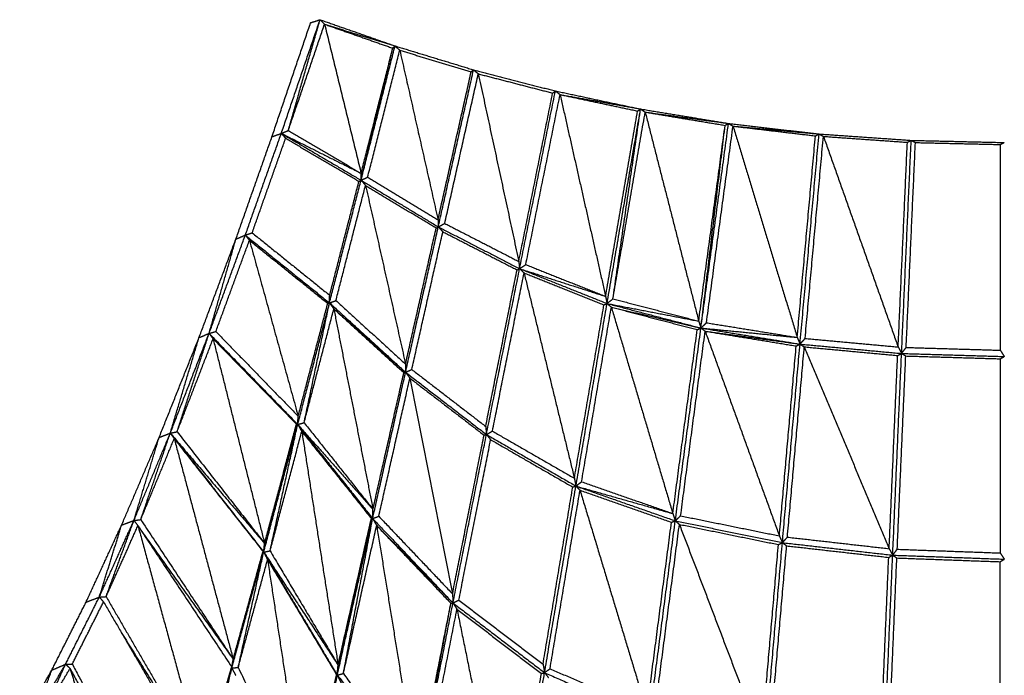
# Model space of a CAD drawing. Units: millimetres. Extents: x 2644 to 4470, y -3735 to -1894.
# Drawn here: x 3618 to 3870, y -2066 to -1898 of the extents above; entities that cross this region are included whole.
import ezdxf

# ---------------------------------------------------------------- set-up
doc = ezdxf.new("R2010")
doc.units = ezdxf.units.MM
doc.header["$MEASUREMENT"] = 0
doc.layers.add('Crea2D$visibili$linee', color=7, linetype='Continuous', true_color=0x000000)

msp = doc.modelspace()

# ---------------------------------------------------------------- linework, layer by layer
at = {"layer": 'Crea2D$visibili$linee'}
for points in [[(3682.44, -1928.03), (3687.39, -1913.43), (3692.34, -1898.84)], [(3684.84, -1927.15), (3689.79, -1912.6), (3694.75, -1898.06)], [(3686.61, -1926.44), (3690.68, -1912.25), (3694.75, -1898.06)], [(3686.61, -1926.44), (3691.26, -1912.83), (3695.91, -1899.22)], [(3692.34, -1898.84), (3693.54, -1898.45), (3694.75, -1898.06)], [(3694.75, -1898.06), (3704.35, -1901.41), (3713.94, -1904.77)], [(3694.75, -1898.06), (3695.33, -1898.64), (3695.91, -1899.22)], [(3695.91, -1899.22), (3704.64, -1902.28), (3713.37, -1905.34)], [(3695.91, -1899.22), (3700.6, -1918.3), (3705.28, -1937.38)], [(3695.91, -1899.22), (3704.93, -1901.99), (3713.94, -1904.77)], [(3705.28, -1939), (3709.61, -1921.89), (3713.94, -1904.77)], [(3713.37, -1905.34), (3713.65, -1905.06), (3713.94, -1904.77)], [(3713.94, -1904.77), (3723.99, -1907.83), (3734.04, -1910.89)], [(3713.94, -1904.77), (3714.55, -1905.32), (3715.16, -1905.87)], [(3705.25, -1939.14), (3709.21, -1922.64), (3713.17, -1906.14)], [(3705.28, -1937.38), (3709.32, -1921.36), (3713.37, -1905.34)], [(3706.94, -1938.37), (3711.05, -1922.12), (3715.16, -1905.87)], [(3715.16, -1905.87), (3724.3, -1908.66), (3733.43, -1911.44)], [(3715.16, -1905.87), (3720.06, -1927.56), (3724.95, -1949.24)], [(3724.95, -1949.24), (3729.19, -1930.34), (3733.43, -1911.44)], [(3725.02, -1951.04), (3729.53, -1930.96), (3734.04, -1910.89)], [(3726.66, -1950.2), (3730.96, -1931.06), (3735.26, -1911.91)], [(3733.43, -1911.44), (3733.74, -1911.17), (3734.04, -1910.89)], [(3734.04, -1910.89), (3744.51, -1913.59), (3754.98, -1916.3)], [(3734.04, -1910.89), (3734.65, -1911.4), (3735.26, -1911.91)], [(3735.26, -1911.91), (3744.78, -1914.38), (3754.29, -1916.84)], [(3735.26, -1911.91), (3740.44, -1935.92), (3745.62, -1959.93)], [(3745.62, -1959.93), (3749.96, -1938.38), (3754.29, -1916.84)], [(3745.83, -1961.77), (3750.4, -1939.03), (3754.98, -1916.3)], [(3747.41, -1960.75), (3751.8, -1938.99), (3756.19, -1917.22)], [(3754.29, -1916.84), (3754.64, -1916.57), (3754.98, -1916.3)], [(3754.98, -1916.3), (3765.89, -1918.6), (3776.79, -1920.91)], [(3754.98, -1916.3), (3755.58, -1916.76), (3756.19, -1917.22)], [(3756.19, -1917.22), (3766.1, -1919.33), (3776.01, -1921.43)], [(3756.19, -1917.22), (3762.01, -1943.04), (3767.84, -1968.87)], [(3756.19, -1917.22), (3766.49, -1919.06), (3776.79, -1920.91)], [(3767.84, -1968.87), (3771.92, -1945.15), (3776.01, -1921.43)], [(3768.21, -1970.69), (3772.5, -1945.8), (3776.79, -1920.91)], [(3769.72, -1969.5), (3773.25, -1945.2), (3776.79, -1920.91)], [(3769.72, -1969.5), (3773.84, -1945.61), (3777.97, -1921.71)], [(3776.01, -1921.43), (3776.4, -1921.17), (3776.79, -1920.91)], [(3776.79, -1920.91), (3788.05, -1922.75), (3799.3, -1924.6)], [(3776.79, -1920.91), (3777.38, -1921.31), (3777.97, -1921.71)], [(3777.97, -1921.71), (3788.2, -1923.41), (3798.43, -1925.1)], [(3777.97, -1921.71), (3784.82, -1948.45), (3791.67, -1975.2)], [(3777.97, -1921.71), (3788.63, -1923.15), (3799.3, -1924.6)], [(3791.67, -1975.2), (3795.05, -1950.15), (3798.43, -1925.1)], [(3792.23, -1976.96), (3795.77, -1950.78), (3799.3, -1924.6)], [(3792.23, -1976.96), (3795.33, -1951.03), (3798.43, -1925.1)], [(3793.65, -1975.62), (3797.05, -1950.46), (3800.45, -1925.3)], [(3798.43, -1925.1), (3798.86, -1924.85), (3799.3, -1924.6)], [(3799.3, -1924.6), (3810.89, -1925.95), (3822.47, -1927.3)], [(3799.3, -1924.6), (3799.88, -1924.95), (3800.45, -1925.3)], [(3800.45, -1925.3), (3811, -1926.54), (3821.55, -1927.79)], [(3800.45, -1925.3), (3808.66, -1952.33), (3816.88, -1979.37)], [(3800.45, -1925.3), (3811.46, -1926.3), (3822.47, -1927.3)], [(3675.63, -1953.19), (3680.23, -1940.17), (3684.84, -1927.15)], [(3682.44, -1928.03), (3683.64, -1927.59), (3684.84, -1927.15)], [(3684.84, -1927.15), (3685.72, -1926.79), (3686.61, -1926.44)], [(3684.84, -1927.15), (3685.39, -1927.77), (3685.94, -1928.4)], [(3684.84, -1927.15), (3695.04, -1933.14), (3705.25, -1939.14)], [(3684.84, -1927.15), (3695.06, -1932.26), (3705.28, -1937.38)], [(3686.61, -1926.44), (3695.95, -1931.91), (3705.28, -1937.38)], [(3816.88, -1979.37), (3819.21, -1953.58), (3821.55, -1927.79)], [(3817.6, -1981.08), (3820.04, -1954.19), (3822.47, -1927.3)], [(3821.55, -1927.79), (3822.01, -1927.54), (3822.47, -1927.3)], [(3822.47, -1927.3), (3834.26, -1928.12), (3846.05, -1928.94)], [(3822.47, -1927.3), (3823.03, -1927.61), (3823.59, -1927.92)], [(3673.21, -1954.22), (3677.83, -1941.13), (3682.44, -1928.03)], [(3677.38, -1952.6), (3681.66, -1940.5), (3685.94, -1928.4)], [(3685.94, -1928.4), (3695.33, -1933.91), (3704.71, -1939.43)], [(3818.91, -1979.63), (3821.25, -1953.78), (3823.59, -1927.92)], [(3823.59, -1927.92), (3834.33, -1928.68), (3845.07, -1929.43)], [(3823.59, -1927.92), (3833.15, -1954.87), (3842.72, -1981.81)], [(3842.72, -1981.81), (3843.9, -1955.62), (3845.07, -1929.43)], [(3843.59, -1983.48), (3844.82, -1956.21), (3846.05, -1928.94)], [(3844.77, -1981.94), (3845.95, -1955.72), (3847.13, -1929.5)], [(3845.07, -1929.43), (3845.56, -1929.18), (3846.05, -1928.94)], [(3846.05, -1928.94), (3857.97, -1929.21), (3869.89, -1929.49)], [(3846.05, -1928.94), (3846.59, -1929.22), (3847.13, -1929.5)], [(3847.13, -1929.5), (3857.99, -1929.75), (3868.86, -1930)], [(3868.86, -1930), (3869.37, -1929.74), (3869.89, -1929.49)], [(3868.86, -1930), (3868.86, -1956.32), (3868.86, -1982.65)], [(3705.25, -1939.14), (3705.27, -1938.26), (3705.28, -1937.38)], [(3697.17, -1970.54), (3701.21, -1954.84), (3705.25, -1939.14)], [(3697.22, -1968.58), (3700.97, -1954.01), (3704.71, -1939.43)], [(3698.82, -1969.95), (3702.61, -1955.2), (3706.4, -1940.45)], [(3704.71, -1939.43), (3704.98, -1939.28), (3705.25, -1939.14)], [(3705.25, -1939.14), (3706.09, -1938.75), (3706.94, -1938.37)], [(3705.25, -1939.14), (3705.83, -1939.79), (3706.4, -1940.45)], [(3705.25, -1939.14), (3715.13, -1945.11), (3725.02, -1951.08)], [(3706.4, -1940.45), (3715.44, -1945.91), (3724.47, -1951.36)], [(3706.4, -1940.45), (3711.52, -1963.32), (3716.63, -1986.19)], [(3706.94, -1938.37), (3715.94, -1943.8), (3724.95, -1949.24)], [(3724.95, -1949.24), (3724.98, -1950.16), (3725.02, -1951.08)], [(3725.02, -1951.08), (3725.84, -1950.64), (3726.66, -1950.2)], [(3726.66, -1950.2), (3736.14, -1955.06), (3745.62, -1959.93)], [(3675.63, -1953.19), (3676.5, -1952.89), (3677.38, -1952.6)], [(3677.38, -1952.6), (3687.3, -1960.59), (3697.22, -1968.58)], [(3716.63, -1986.19), (3720.55, -1968.78), (3724.47, -1951.36)], [(3716.64, -1988.29), (3720.83, -1969.68), (3725.02, -1951.08)], [(3718.24, -1987.58), (3722.21, -1969.96), (3726.18, -1952.33)], [(3724.47, -1951.36), (3724.74, -1951.22), (3725.02, -1951.08)], [(3725.02, -1951.08), (3725.6, -1951.7), (3726.18, -1952.33)], [(3725.02, -1951.08), (3735.42, -1956.42), (3745.83, -1961.77)], [(3726.18, -1952.33), (3735.67, -1957.2), (3745.17, -1962.08)], [(3663.77, -1979.45), (3668.49, -1966.83), (3673.21, -1954.22)], [(3666.35, -1978.34), (3670.99, -1965.76), (3675.63, -1953.19)], [(3666.35, -1978.34), (3669.78, -1966.28), (3673.21, -1954.22)], [(3668.09, -1977.87), (3672.38, -1966.19), (3676.68, -1954.52)], [(3673.21, -1954.22), (3674.42, -1953.7), (3675.63, -1953.19)], [(3675.63, -1953.19), (3676.15, -1953.85), (3676.68, -1954.52)], [(3675.63, -1953.19), (3686.4, -1961.86), (3697.17, -1970.54)], [(3676.68, -1954.52), (3686.7, -1962.58), (3696.72, -1970.64)], [(3676.68, -1954.52), (3682.92, -1977.03), (3689.15, -1999.53)], [(3745.62, -1959.93), (3745.72, -1960.85), (3745.83, -1961.77)], [(3737.15, -2002.15), (3741.16, -1982.11), (3745.17, -1962.08)], [(3737.34, -2004.22), (3741.58, -1982.99), (3745.83, -1961.77)], [(3738.87, -2003.35), (3742.92, -1983.12), (3746.97, -1962.88)], [(3745.17, -1962.08), (3745.5, -1961.92), (3745.83, -1961.77)], [(3745.83, -1961.77), (3746.62, -1961.26), (3747.41, -1960.75)], [(3745.83, -1961.77), (3746.4, -1962.33), (3746.97, -1962.88)], [(3745.83, -1961.77), (3757.02, -1966.23), (3768.21, -1970.69)], [(3745.83, -1961.77), (3756.83, -1965.32), (3767.84, -1968.87)], [(3746.97, -1962.88), (3757.19, -1966.96), (3767.41, -1971.04)], [(3746.97, -1962.88), (3753.41, -1989.15), (3759.85, -2015.42)], [(3747.41, -1960.75), (3757.62, -1964.81), (3767.84, -1968.87)], [(3689.15, -1999.53), (3692.94, -1985.09), (3696.72, -1970.64)], [(3690.68, -2001.2), (3693.93, -1985.87), (3697.17, -1970.54)], [(3696.72, -1970.64), (3696.95, -1970.59), (3697.17, -1970.54)], [(3697.17, -1970.54), (3697.2, -1969.56), (3697.22, -1968.58)], [(3697.17, -1970.54), (3698, -1970.25), (3698.82, -1969.95)], [(3697.17, -1970.54), (3697.73, -1971.31), (3698.28, -1972.09)], [(3697.17, -1970.54), (3706.91, -1979.41), (3716.64, -1988.29)], [(3698.82, -1969.95), (3707.73, -1978.07), (3716.63, -1986.19)], [(3760.25, -2017.42), (3764.23, -1994.06), (3768.21, -1970.69)], [(3767.41, -1971.04), (3767.81, -1970.87), (3768.21, -1970.69)], [(3767.84, -1968.87), (3768.02, -1969.78), (3768.21, -1970.69)], [(3768.21, -1970.69), (3768.96, -1970.09), (3769.72, -1969.5)], [(3768.21, -1970.69), (3768.76, -1971.16), (3769.31, -1971.62)], [(3768.21, -1970.69), (3780.22, -1973.83), (3792.23, -1976.96)], [(3768.21, -1970.69), (3779.94, -1972.94), (3791.67, -1975.2)], [(3769.72, -1969.5), (3780.69, -1972.35), (3791.67, -1975.2)], [(3689.04, -2001.64), (3693.08, -1986.19), (3697.13, -1970.73)], [(3690.68, -2001.2), (3694.48, -1986.64), (3698.28, -1972.09)], [(3698.28, -1972.09), (3707.24, -1980.24), (3716.2, -1988.39)], [(3698.28, -1972.09), (3703.28, -1997.73), (3708.29, -2023.37)], [(3698.28, -1972.09), (3707.46, -1980.19), (3716.64, -1988.29)], [(3759.85, -2015.42), (3763.63, -1993.23), (3767.41, -1971.04)], [(3761.69, -2016.32), (3765.5, -1993.97), (3769.31, -1971.62)], [(3769.31, -1971.62), (3780.3, -1974.51), (3791.29, -1977.39)], [(3769.31, -1971.62), (3777.17, -1998.04), (3785.04, -2024.46)], [(3769.31, -1971.62), (3780.77, -1974.29), (3792.23, -1976.96)], [(3791.67, -1975.2), (3791.95, -1976.08), (3792.23, -1976.96)], [(3792.23, -1976.96), (3792.94, -1976.29), (3793.65, -1975.62)], [(3793.65, -1975.62), (3805.26, -1977.49), (3816.88, -1979.37)], [(3666.35, -1978.34), (3667.22, -1978.1), (3668.09, -1977.87)], [(3668.09, -1977.87), (3678.62, -1988.7), (3689.15, -1999.53)], [(3785.04, -2024.46), (3788.17, -2000.92), (3791.29, -1977.39)], [(3785.67, -2026.31), (3788.95, -2001.64), (3792.23, -1976.96)], [(3787.04, -2025.03), (3790.18, -2001.4), (3793.32, -1977.77)], [(3791.29, -1977.39), (3791.76, -1977.18), (3792.23, -1976.96)], [(3792.23, -1976.96), (3792.78, -1977.36), (3793.32, -1977.77)], [(3792.23, -1976.96), (3804.92, -1979.02), (3817.6, -1981.08)], [(3792.23, -1976.96), (3804.55, -1978.16), (3816.88, -1979.37)], [(3793.32, -1977.77), (3804.98, -1979.66), (3816.63, -1981.56)], [(3793.32, -1977.77), (3802.82, -2003.96), (3812.31, -2030.16)], [(3793.32, -1977.77), (3805.46, -1979.42), (3817.6, -1981.08)], [(3653.56, -2005), (3658.66, -1992.22), (3663.77, -1979.45)], [(3656.42, -2003.87), (3661.39, -1991.1), (3666.35, -1978.34)], [(3656.42, -2003.87), (3660.09, -1991.66), (3663.77, -1979.45)], [(3658.16, -2003.52), (3662.26, -1990.93), (3666.35, -1978.34)], [(3658.16, -2003.52), (3662.77, -1991.63), (3667.38, -1979.74)], [(3663.77, -1979.45), (3665.06, -1978.89), (3666.35, -1978.34)], [(3666.35, -1978.34), (3666.86, -1979.04), (3667.38, -1979.74)], [(3666.35, -1978.34), (3677.7, -1989.99), (3689.04, -2001.64)], [(3667.38, -1979.74), (3678.05, -1990.67), (3688.72, -2001.6)], [(3667.38, -1979.74), (3673.96, -2005.91), (3680.55, -2032.09)], [(3667.38, -1979.74), (3678.21, -1990.69), (3689.04, -2001.64)], [(3816.88, -1979.37), (3817.24, -1980.22), (3817.6, -1981.08)], [(3817.6, -1981.08), (3818.26, -1980.36), (3818.91, -1979.63)], [(3818.91, -1979.63), (3830.81, -1980.72), (3842.72, -1981.81)], [(3812.31, -2030.16), (3814.47, -2005.86), (3816.63, -1981.56)], [(3813.09, -2031.9), (3815.35, -2006.49), (3817.6, -1981.08)], [(3814.37, -2030.49), (3816.53, -2006.14), (3818.7, -1981.79)], [(3816.63, -1981.56), (3817.12, -1981.32), (3817.6, -1981.08)], [(3817.6, -1981.08), (3818.15, -1981.44), (3818.7, -1981.79)], [(3817.6, -1981.08), (3830.6, -1982.28), (3843.59, -1983.48)], [(3818.7, -1981.79), (3830.64, -1982.9), (3842.59, -1984.01)], [(3818.7, -1981.79), (3829.55, -2007.61), (3840.41, -2033.44)], [(3842.72, -1981.81), (3843.16, -1982.65), (3843.59, -1983.48)], [(3843.59, -1983.48), (3844.18, -1982.71), (3844.77, -1981.94)], [(3844.77, -1981.94), (3856.81, -1982.29), (3868.86, -1982.65)], [(3868.86, -1982.65), (3869.37, -1983.45), (3869.89, -1984.26)], [(3840.41, -2033.44), (3841.5, -2008.72), (3842.59, -1984.01)], [(3841.32, -2035.1), (3842.46, -2009.29), (3843.59, -1983.48)], [(3842.48, -2033.59), (3843.57, -2008.85), (3844.66, -1984.12)], [(3842.59, -1984.01), (3843.09, -1983.74), (3843.59, -1983.48)], [(3843.59, -1983.48), (3844.13, -1983.8), (3844.66, -1984.12)], [(3843.59, -1983.48), (3856.74, -1983.87), (3869.89, -1984.26)], [(3844.66, -1984.12), (3856.76, -1984.48), (3868.85, -1984.84)], [(3868.85, -1984.84), (3869.37, -1984.55), (3869.89, -1984.26)], [(3868.85, -1984.84), (3868.85, -2009.69), (3868.85, -2034.54)], [(3708.21, -2025.72), (3712.42, -2007), (3716.64, -1988.29)], [(3716.2, -1988.39), (3716.42, -1988.34), (3716.64, -1988.29)], [(3716.63, -1986.19), (3716.64, -1987.24), (3716.64, -1988.29)], [(3716.64, -1988.29), (3717.44, -1987.94), (3718.24, -1987.58)], [(3716.64, -1988.29), (3717.2, -1989.04), (3717.75, -1989.79)], [(3716.64, -1988.29), (3726.99, -1996.26), (3737.34, -2004.22)], [(3718.24, -1987.58), (3727.7, -1994.87), (3737.15, -2002.15)], [(3708.29, -2023.37), (3712.24, -2005.88), (3716.2, -1988.39)], [(3709.79, -2025.15), (3713.77, -2007.47), (3717.75, -1989.79)], [(3717.75, -1989.79), (3727.24, -1997.08), (3736.73, -2004.38)], [(3717.75, -1989.79), (3723.21, -2017.4), (3728.66, -2045.01)], [(3689.04, -2001.64), (3689.1, -2000.59), (3689.15, -1999.53)], [(3680.33, -2034.31), (3684.68, -2017.98), (3689.04, -2001.64)], [(3680.33, -2034.31), (3684.46, -2018.21), (3688.59, -2002.11)], [(3680.55, -2032.09), (3684.63, -2016.84), (3688.72, -2001.6)], [(3681.96, -2034), (3685.5, -2017.82), (3689.04, -2001.64)], [(3681.96, -2034), (3686.02, -2018.72), (3690.08, -2003.43)], [(3688.72, -2001.6), (3688.88, -2001.62), (3689.04, -2001.64)], [(3689.04, -2001.64), (3689.86, -2001.42), (3690.68, -2001.2)], [(3689.04, -2001.64), (3689.56, -2002.54), (3690.08, -2003.43)], [(3689.04, -2001.64), (3698.62, -2013.68), (3708.21, -2025.72)], [(3689.04, -2001.64), (3698.67, -2012.51), (3708.29, -2023.37)], [(3690.08, -2003.43), (3698.98, -2014.57), (3707.88, -2025.72)], [(3690.08, -2003.43), (3694.72, -2033.34), (3699.37, -2063.24)], [(3690.08, -2003.43), (3699.14, -2014.58), (3708.21, -2025.72)], [(3690.68, -2001.2), (3699.49, -2012.29), (3708.29, -2023.37)], [(3737.15, -2002.15), (3737.25, -2003.18), (3737.34, -2004.22)], [(3737.34, -2004.22), (3738.1, -2003.79), (3738.87, -2003.35)], [(3738.87, -2003.35), (3749.36, -2009.39), (3759.85, -2015.42)], [(3643.97, -2027.4), (3648.77, -2016.2), (3653.56, -2005)], [(3647.11, -2026.23), (3651.76, -2015.05), (3656.42, -2003.87)], [(3647.11, -2026.23), (3650.34, -2015.61), (3653.56, -2005)], [(3648.86, -2026), (3652.64, -2014.93), (3656.42, -2003.87)], [(3648.86, -2026), (3653.15, -2015.64), (3657.43, -2005.29)], [(3653.56, -2005), (3654.99, -2004.43), (3656.42, -2003.87)], [(3656.42, -2003.87), (3657.29, -2003.69), (3658.16, -2003.52)], [(3656.42, -2003.87), (3656.92, -2004.58), (3657.43, -2005.29)], [(3656.42, -2003.87), (3667.18, -2017.57), (3677.94, -2031.26)], [(3656.42, -2003.87), (3668.48, -2017.98), (3680.55, -2032.09)], [(3657.43, -2005.29), (3668.79, -2019.72), (3680.16, -2034.15)], [(3657.43, -2005.29), (3664.97, -2033.52), (3672.52, -2061.76)], [(3658.16, -2003.52), (3669.35, -2017.8), (3680.55, -2032.09)], [(3728.66, -2045.01), (3732.69, -2024.7), (3736.73, -2004.38)], [(3728.78, -2047.34), (3733.06, -2025.78), (3737.34, -2004.22)], [(3730.28, -2046.59), (3734.35, -2026.07), (3738.42, -2005.55)], [(3736.73, -2004.38), (3737.03, -2004.3), (3737.34, -2004.22)], [(3737.34, -2004.22), (3737.88, -2004.89), (3738.42, -2005.55)], [(3737.34, -2004.22), (3748.79, -2010.82), (3760.25, -2017.42)], [(3738.42, -2005.55), (3748.93, -2011.61), (3759.44, -2017.67)], [(3659.21, -2007.54), (3669.77, -2020.92), (3680.33, -2034.31)], [(3759.85, -2015.42), (3760.05, -2016.42), (3760.25, -2017.42)], [(3751.83, -2062.99), (3755.64, -2040.33), (3759.44, -2017.67)], [(3752.22, -2065.18), (3756.24, -2041.3), (3760.25, -2017.42)], [(3753.62, -2064.16), (3757.45, -2041.33), (3761.29, -2018.5)], [(3759.44, -2017.67), (3759.84, -2017.54), (3760.25, -2017.42)], [(3760.25, -2017.42), (3760.97, -2016.87), (3761.69, -2016.32)], [(3760.25, -2017.42), (3760.77, -2017.96), (3761.29, -2018.5)], [(3760.25, -2017.42), (3772.96, -2021.87), (3785.67, -2026.31)], [(3760.25, -2017.42), (3772.64, -2020.94), (3785.04, -2024.46)], [(3761.29, -2018.5), (3772.99, -2022.59), (3784.7, -2026.69)], [(3761.29, -2018.5), (3769.84, -2046.76), (3778.39, -2075.02)], [(3761.69, -2016.32), (3773.37, -2020.39), (3785.04, -2024.46)], [(3708.21, -2025.72), (3708.25, -2024.54), (3708.29, -2023.37)], [(3647.11, -2026.23), (3647.99, -2026.11), (3648.86, -2026)], [(3648.86, -2026), (3660.69, -2043.88), (3672.52, -2061.76)], [(3699.16, -2065.82), (3703.66, -2045.86), (3708.16, -2025.91)], [(3699.16, -2065.82), (3703.48, -2045.93), (3707.81, -2026.04)], [(3699.37, -2063.24), (3703.62, -2044.48), (3707.88, -2025.72)], [(3700.76, -2065.2), (3704.48, -2045.46), (3708.21, -2025.72)], [(3707.88, -2025.72), (3708.04, -2025.72), (3708.21, -2025.72)], [(3708.21, -2025.72), (3709, -2025.44), (3709.79, -2025.15)], [(3708.21, -2025.72), (3708.73, -2026.62), (3709.25, -2027.52)], [(3708.21, -2025.72), (3718.49, -2036.53), (3728.78, -2047.34)], [(3709.79, -2025.15), (3719.22, -2035.08), (3728.66, -2045.01)], [(3785.04, -2024.46), (3785.36, -2025.39), (3785.67, -2026.31)], [(3785.67, -2026.31), (3786.36, -2025.67), (3787.04, -2025.03)], [(3787.04, -2025.03), (3799.68, -2027.6), (3812.31, -2030.16)], [(3634.87, -2047.14), (3639.42, -2037.27), (3643.97, -2027.4)], [(3638.25, -2045.83), (3642.68, -2036.03), (3647.11, -2026.23)], [(3638.25, -2045.83), (3641.11, -2036.62), (3643.97, -2027.4)], [(3639.99, -2045.72), (3643.55, -2035.97), (3647.11, -2026.23)], [(3639.99, -2045.72), (3644.07, -2036.65), (3648.15, -2027.58)], [(3643.97, -2027.4), (3645.54, -2026.81), (3647.11, -2026.23)], [(3647.11, -2026.23), (3647.63, -2026.9), (3648.15, -2027.58)], [(3648.15, -2027.58), (3660.14, -2045.64), (3672.14, -2063.7)], [(3648.15, -2027.58), (3656.51, -2058.1), (3664.88, -2088.62)], [(3700.73, -2065.39), (3704.99, -2046.45), (3709.25, -2027.52)], [(3709.25, -2027.52), (3718.75, -2037.47), (3728.24, -2047.42)], [(3709.25, -2027.52), (3714.41, -2059.5), (3719.56, -2091.49)], [(3709.25, -2027.52), (3719.02, -2037.43), (3728.78, -2047.34)], [(3778.39, -2075.02), (3781.54, -2050.86), (3784.7, -2026.69)], [(3779.07, -2076.96), (3782.37, -2051.64), (3785.67, -2026.31)], [(3780.4, -2075.74), (3783.57, -2051.48), (3786.73, -2027.22)], [(3784.7, -2026.69), (3785.18, -2026.5), (3785.67, -2026.31)], [(3785.67, -2026.31), (3786.2, -2026.77), (3786.73, -2027.22)], [(3785.67, -2026.31), (3799.38, -2029.11), (3813.09, -2031.9)], [(3786.73, -2027.22), (3799.41, -2029.81), (3812.08, -2032.39)], [(3786.73, -2027.22), (3797.23, -2054.84), (3807.73, -2082.45)], [(3649.07, -2028.96), (3660.79, -2045.36), (3672.52, -2061.76)], [(3812.31, -2030.16), (3812.7, -2031.03), (3813.09, -2031.9)], [(3813.09, -2031.9), (3813.73, -2031.2), (3814.37, -2030.49)], [(3814.37, -2030.49), (3827.39, -2031.96), (3840.41, -2033.44)], [(3680.33, -2034.31), (3680.44, -2033.2), (3680.55, -2032.09)], [(3807.73, -2082.45), (3809.91, -2057.42), (3812.08, -2032.39)], [(3808.54, -2084.22), (3810.82, -2058.06), (3813.09, -2031.9)], [(3809.8, -2082.86), (3811.99, -2057.78), (3814.17, -2032.71)], [(3812.08, -2032.39), (3812.59, -2032.15), (3813.09, -2031.9)], [(3813.09, -2031.9), (3813.63, -2032.3), (3814.17, -2032.71)], [(3813.09, -2031.9), (3827.2, -2033.5), (3841.32, -2035.1)], [(3814.17, -2032.71), (3827.23, -2034.19), (3840.3, -2035.67)], [(3840.41, -2033.44), (3840.87, -2034.27), (3841.32, -2035.1)], [(3841.32, -2035.1), (3841.9, -2034.34), (3842.48, -2033.59)], [(3842.48, -2033.59), (3855.67, -2034.06), (3868.85, -2034.54)], [(3672.17, -2064.01), (3676.25, -2049.16), (3680.33, -2034.31)], [(3672.17, -2064.01), (3676.07, -2049.42), (3679.98, -2034.84)], [(3672.52, -2061.76), (3676.34, -2047.95), (3680.16, -2034.15)], [(3673.81, -2063.82), (3677.07, -2049.06), (3680.33, -2034.31)], [(3680.16, -2034.15), (3680.25, -2034.23), (3680.33, -2034.31)], [(3680.33, -2034.31), (3681.14, -2034.15), (3681.96, -2034)], [(3680.33, -2034.31), (3680.82, -2035.28), (3681.32, -2036.26)], [(3680.33, -2034.31), (3689.74, -2050.06), (3699.16, -2065.82)], [(3680.33, -2034.31), (3689.85, -2048.77), (3699.37, -2063.24)], [(3681.96, -2034), (3690.67, -2048.62), (3699.37, -2063.24)], [(3838.1, -2086.67), (3839.2, -2061.17), (3840.3, -2035.67)], [(3839.02, -2088.33), (3840.17, -2061.71), (3841.32, -2035.1)], [(3840.18, -2086.86), (3841.28, -2061.34), (3842.38, -2035.82)], [(3840.3, -2035.67), (3840.81, -2035.38), (3841.32, -2035.1)], [(3841.32, -2035.1), (3841.85, -2035.46), (3842.38, -2035.82)], [(3841.32, -2035.1), (3855.6, -2035.61), (3869.89, -2036.13)], [(3842.38, -2035.82), (3855.61, -2036.3), (3868.85, -2036.78)], [(3868.85, -2034.54), (3869.37, -2035.33), (3869.89, -2036.13)], [(3868.85, -2036.78), (3869.37, -2036.45), (3869.89, -2036.13)], [(3673.81, -2063.82), (3677.56, -2050.04), (3681.32, -2036.26)], [(3681.32, -2036.26), (3690.16, -2050.99), (3698.99, -2065.73)], [(3681.32, -2036.26), (3686.18, -2068.31), (3691.04, -2100.37)], [(3868.85, -2088.08), (3868.85, -2062.43), (3868.85, -2036.78)], [(3682.86, -2038.82), (3691.01, -2052.32), (3699.16, -2065.82)], [(3629.62, -2063.01), (3633.94, -2054.42), (3638.25, -2045.83)], [(3634.87, -2047.14), (3636.56, -2046.49), (3638.25, -2045.83)], [(3638.25, -2045.83), (3639.12, -2045.77), (3639.99, -2045.72)], [(3638.25, -2045.83), (3638.8, -2046.45), (3639.34, -2047.06)], [(3639.99, -2045.72), (3652.44, -2067.17), (3664.88, -2088.62)], [(3728.66, -2045.01), (3728.72, -2046.17), (3728.78, -2047.34)], [(3626.08, -2064.55), (3630.47, -2055.85), (3634.87, -2047.14)], [(3631.33, -2063), (3635.33, -2055.03), (3639.34, -2047.06)], [(3639.34, -2047.06), (3651.9, -2068.68), (3664.47, -2090.3)], [(3719.56, -2091.49), (3723.9, -2069.46), (3728.24, -2047.42)], [(3719.6, -2094.09), (3724.19, -2070.71), (3728.78, -2047.34)], [(3719.6, -2094.09), (3723.87, -2071), (3728.14, -2047.92)], [(3728.24, -2047.42), (3728.51, -2047.38), (3728.78, -2047.34)], [(3728.78, -2047.34), (3729.53, -2046.96), (3730.28, -2046.59)], [(3728.78, -2047.34), (3729.29, -2048.14), (3729.8, -2048.94)], [(3728.78, -2047.34), (3740.5, -2056.26), (3752.22, -2065.18)], [(3730.28, -2046.59), (3741.05, -2054.79), (3751.83, -2062.99)], [(3721.06, -2093.46), (3725.43, -2071.2), (3729.8, -2048.94)], [(3729.8, -2048.94), (3740.61, -2057.16), (3751.42, -2065.38)], [(3729.8, -2048.94), (3736.52, -2081.95), (3743.23, -2114.96)], [(3643.87, -2054.86), (3654.37, -2071.74), (3664.88, -2088.62)], [(3621.5, -2077), (3625.56, -2070.01), (3629.62, -2063.01)], [(3623.18, -2077.09), (3626.4, -2070.05), (3629.62, -2063.01)], [(3626.08, -2064.55), (3627.85, -2063.78), (3629.62, -2063.01)], [(3629.62, -2063.01), (3630.48, -2063.01), (3631.33, -2063)], [(3629.62, -2063.01), (3630.2, -2063.54), (3630.77, -2064.07)], [(3631.33, -2063), (3644.37, -2087.47), (3657.41, -2111.94)], [(3664.88, -2088.62), (3668.51, -2076.16), (3672.14, -2063.7)], [(3672.14, -2063.7), (3672.16, -2063.85), (3672.17, -2064.01)], [(3672.17, -2064.01), (3672.34, -2062.88), (3672.52, -2061.76)], [(3672.17, -2064.01), (3672.99, -2063.91), (3673.81, -2063.82)], [(3673.81, -2063.82), (3682.42, -2082.09), (3691.04, -2100.37)], [(3699.16, -2065.82), (3699.26, -2064.53), (3699.37, -2063.24)], [(3751.83, -2062.99), (3752.03, -2064.08), (3752.22, -2065.18)], [(3617.88, -2078.86), (3621.98, -2071.7), (3626.08, -2064.55)], [(3621.5, -2077), (3623.79, -2070.78), (3626.08, -2064.55)], [(3623.18, -2077.09), (3626.98, -2070.58), (3630.77, -2064.07)], [(3630.77, -2064.07), (3643.85, -2088.64), (3656.94, -2113.22)], [(3630.77, -2064.07), (3640.55, -2096.29), (3650.33, -2128.52)], [(3664.4, -2090.84), (3668.28, -2077.42), (3672.17, -2064.01)], [(3664.4, -2090.84), (3668.13, -2077.77), (3671.85, -2064.7)], [(3666.03, -2090.77), (3669.1, -2077.39), (3672.17, -2064.01)], [(3672.17, -2064.01), (3672.67, -2064.94), (3673.18, -2065.88)], [(3691.04, -2100.37), (3695.01, -2083.05), (3698.99, -2065.73)], [(3692.25, -2102.75), (3695.7, -2084.28), (3699.16, -2065.82)], [(3698.99, -2065.73), (3699.08, -2065.77), (3699.16, -2065.82)], [(3699.16, -2065.82), (3699.94, -2065.6), (3700.73, -2065.39)], [(3699.16, -2065.82), (3699.66, -2066.84), (3700.17, -2067.87)], [(3699.16, -2065.82), (3709.36, -2078.65), (3719.56, -2091.49)], [(3700.73, -2065.39), (3710.14, -2078.44), (3719.56, -2091.49)], [(3743.23, -2114.96), (3747.32, -2090.17), (3751.42, -2065.38)], [(3743.61, -2117.36), (3747.91, -2091.27), (3752.22, -2065.18)], [(3751.42, -2065.38), (3751.82, -2065.28), (3752.22, -2065.18)], [(3752.22, -2065.18), (3752.92, -2064.67), (3753.62, -2064.16)], [(3752.22, -2065.18), (3752.72, -2065.81), (3753.21, -2066.45)], [(3752.22, -2065.18), (3765.65, -2071.07), (3779.07, -2076.96)], [(3753.62, -2064.16), (3766, -2069.59), (3778.39, -2075.02)]]:
    msp.add_open_spline(points, degree=2, dxfattribs=at)

doc.saveas('drawing.dxf')
